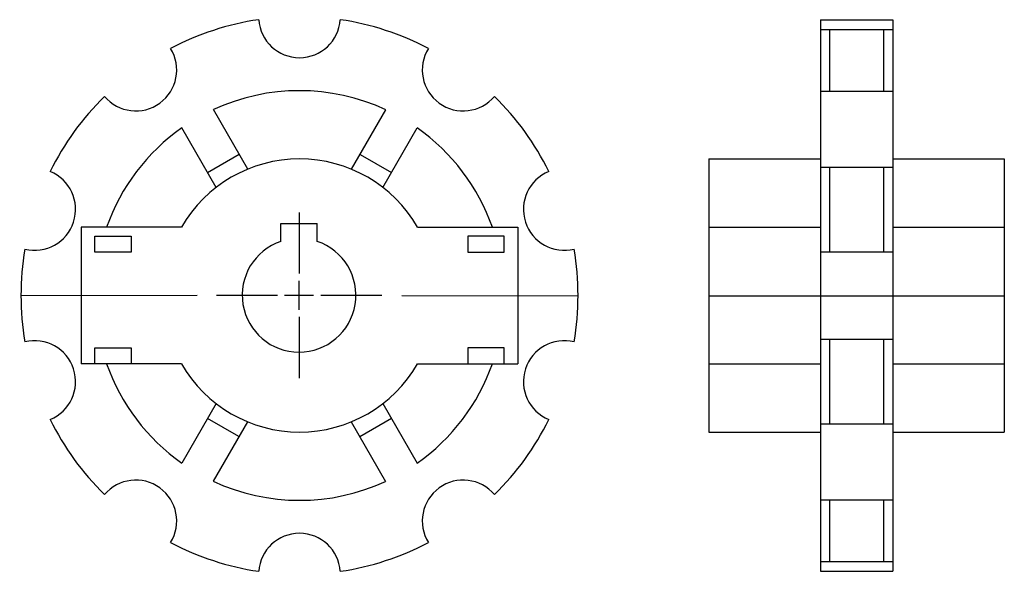
# Model space of a CAD drawing. Extents: x -179 to 37, y -135 to -14.
import ezdxf

# ---------------------------------------------------------------- set-up
doc = ezdxf.new("R2010")
doc.units = 0
doc.header["$LTSCALE"] = 1.887568
doc.layers.get('0').update_dxf_attribs({"linetype": 'CONTINUOUS'})

# ---------------------------------------------------------------- blocks, each defined once
blk = doc.blocks.new('__25')
at = {"color": 0}
for p, q in [((-0.1, 18.225), (-0.1, 4.8125)), ((-0.1, -3.125), (-0.1, 3.225)), ((-18.275, 0.05), (-4.8625, 0.05)), ((-3.275, 0.05), (3.075, 0.05)), ((4.6625, 0.05), (18.075, 0.05)), ((-0.1, -4.7125), (-0.1, -18.125))]:
    blk.add_line(p, q, dxfattribs=at)
at = {"color": 1}
for p, q in [((-4.1, 15.85), (3.9, 15.85)), ((-4.1, 11.89272), (-4.1, 15.85)), ((3.9, 11.89272), (3.9, 15.85))]:
    blk.add_line(p, q, dxfattribs=at)
blk.add_arc((-0.1, 0.05), 12.5, 108.666656, 71.333328, dxfattribs=at)
blk = doc.blocks.new('434A')
at = {"color": 1}
for p, q in [((-11.38365, 27.75631), (-18.91989, 40.82937)), ((11.42028, 27.74126), (18.97377, 40.80436)), ((-18.31449, 23.76088), (-25.85073, 36.83395)), ((18.34584, 23.73668), (25.89933, 36.79979)), ((-20.19627, 27.02519), (-13.26543, 31.02061)), ((13.30636, 31.00308), (20.23193, 26.9985)), ((-48, 15), (-48, -15)), ((-42.42641, 15), (-48, 15)), ((-45, 9.5), (-45, 13)), ((-45, 13), (-37, 13)), ((-25.98076, 15), (-42.42641, 15)), ((-37, 13), (-37, 9.5)), ((25.98076, 15), (48, 15)), ((45, 13), (37, 13)), ((37, 13), (37, 9.5)), ((45, 9.5), (45, 13)), ((48, 15), (48, -15)), ((-37, 9.5), (-45, 9.5)), ((37, 9.5), (45, 9.5)), ((-22.5, 0), (-61.24999, -0.03682)), ((22.5, 0), (61.24999, -0.03682)), ((-45, -11.5), (-37, -11.5)), ((-45, -15), (-45, -11.5)), ((-37, -11.5), (-37, -15)), ((37, -11.5), (37, -15)), ((45, -11.5), (37, -11.5)), ((45, -15), (45, -11.5)), ((-25.98076, -15), (-48, -15)), ((-37, -15), (-45, -15)), ((25.98076, -15), (48, -15)), ((37, -15), (45, -15)), ((-18.34584, -23.73668), (-25.89933, -36.79979)), ((18.31449, -23.76088), (25.85073, -36.83395)), ((-13.30636, -31.00308), (-20.23193, -26.9985)), ((-11.42028, -27.74126), (-18.97377, -40.80436)), ((11.38365, -27.75631), (18.91989, -40.82937)), ((20.19627, -27.02519), (13.26543, -31.02061))]:
    blk.add_line(p, q, dxfattribs=at)
for centre, radius, start, end in [((0, 0), 61.25, 98.426575, 117.573441), ((0, 61.25), 9, 184.213272, 355.786713), ((0, 0), 61.25, 62.426575, 81.573441), ((-36.00185, 49.55229), 9, 220.213272, 31.786713), ((36.00185, 49.55229), 9, 148.213272, 319.786713), ((0, 0), 61.25, 134.426575, 153.573441), ((0, 0), 45, 65.061859, 114.862488), ((0, 0), 61.25, 26.426575, 45.573441), ((0, 0), 45, 125.061874, 160.528778), ((0, 0), 45, 19.471207, 54.862488), ((0, 0), 30, 30, 150), ((-58.25221, 18.92729), 9, 256.213272, 67.786713), ((58.25221, 18.92729), 9, 112.213272, 283.786713), ((0, 0), 61.25, 170.426575, 189.573441), ((0, 0), 61.25, 350.426575, 9.573441), ((-58.25221, -18.92729), 9, 292.213272, 103.786713), ((58.25221, -18.92729), 9, 76.213272, 247.786713), ((0, 0), 45, 199.471207, 234.862488), ((0, 0), 30, 210, 330), ((0, 0), 45, 305.061874, 340.528778), ((0, 0), 61.25, 206.426575, 225.573441), ((0, 0), 61.25, 314.426575, 333.573441), ((-36.00185, -49.55229), 9, 328.213272, 139.786713), ((0, 0), 45, 245.061859, 294.862488), ((36.00185, -49.55229), 9, 40.213272, 211.786713), ((0, -61.25), 9, 4.213272, 175.786713), ((0, 0), 61.25, 242.426575, 261.573441), ((0, 0), 61.25, 278.426575, 297.573441)]:
    blk.add_arc(centre, radius, start, end, dxfattribs=at)
blk.add_blockref('__25', (0, 0))
blk = doc.blocks.new('434B')
at = {"color": 1}
for p, q in [((24.55, 60.58878), (40.45, 60.58878)), ((24.55, 60.58878), (24.55, -60.58878)), ((24.55, 58.47014), (40.45, 58.47014)), ((26.55, 58.47014), (26.55, 44.86572)), ((38.45, 58.47014), (38.45, 44.86572)), ((40.45, 60.58878), (40.45, -60.58878)), ((24.55, 44.86572), (40.45, 44.86572)), ((0, 30), (24.55, 30)), ((0, 30), (0, -30)), ((24.55, 28.20377), (40.45, 28.20377)), ((26.55, 28.20377), (26.55, 9.61978)), ((38.45, 28.20377), (38.45, 9.61978)), ((40.45, 30), (65, 30)), ((65, 30), (65, -30)), ((0, 15), (24.55, 15)), ((40.45, 15), (65, 15)), ((24.55, 9.61978), (40.45, 9.61978)), ((0, -0.04864), (65, -0.04864)), ((24.55, -9.61978), (40.45, -9.61978)), ((26.55, -9.61978), (26.55, -28.20377)), ((38.45, -9.61978), (38.45, -28.20377)), ((0, -15), (24.55, -15)), ((40.45, -15), (65, -15)), ((0, -30), (24.55, -30)), ((24.55, -28.20377), (40.45, -28.20377)), ((40.45, -30), (65, -30)), ((24.55, -44.86572), (40.45, -44.86572)), ((26.55, -44.86572), (26.55, -58.47014)), ((38.45, -44.86572), (38.45, -58.47014)), ((24.55, -58.47014), (40.45, -58.47014)), ((24.55, -60.58878), (40.45, -60.58878))]:
    blk.add_line(p, q, dxfattribs=at)

msp = doc.modelspace()

# ---------------------------------------------------------------- block references
for name, p in [('434A', (-117.875, -74.70561)), ('434B', (-27.875, -74.70561))]:
    msp.add_blockref(name, p)

doc.saveas('drawing.dxf')
